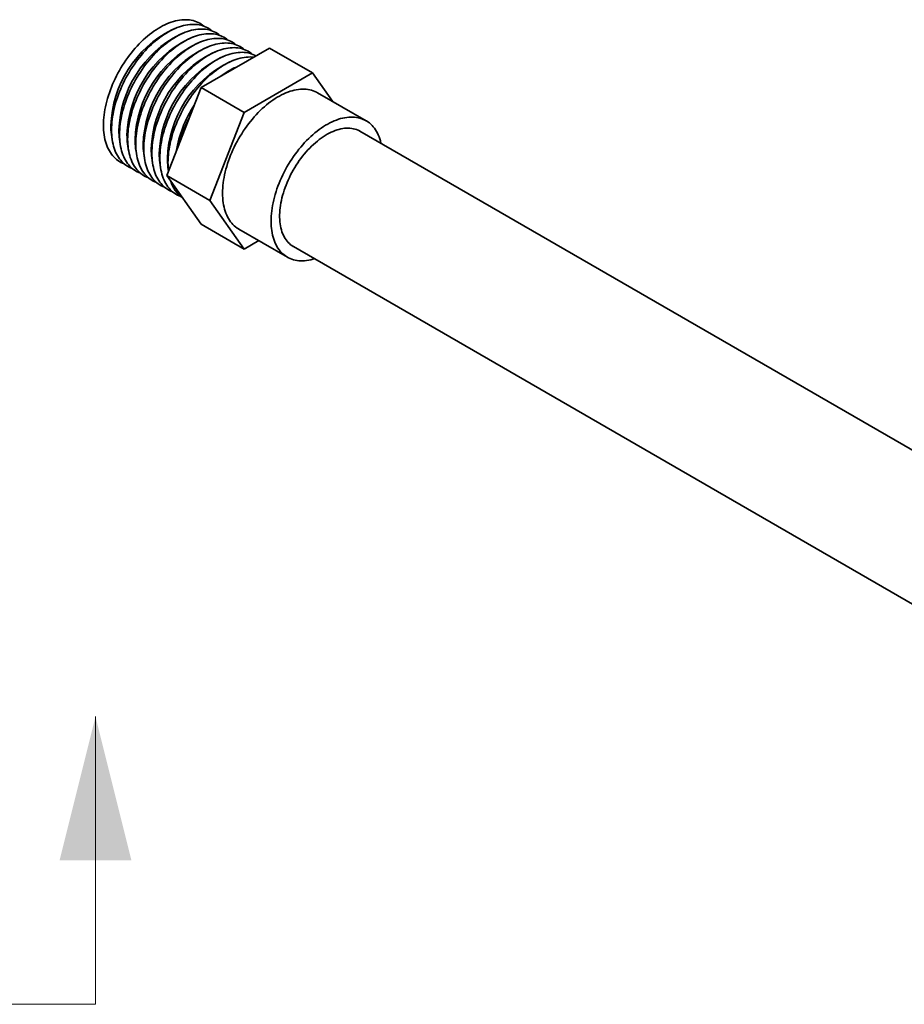
# Model space of a CAD drawing. Units: inches. Extents: x 0.1 to 8.4, y 0.1 to 10.9.
# Drawn here: x 5.5 to 6.9, y 7.8 to 9.4 of the extents above; entities that cross this region are included whole.
import ezdxf

# ---------------------------------------------------------------- set-up
doc = ezdxf.new("R2010")
doc.units = ezdxf.units.IN
doc.header["$MEASUREMENT"] = 0
doc.linetypes.add('PHANTOM', pattern=[0.5, 0.25, -0.05, 0.05, -0.05, 0.05, -0.05])

msp = doc.modelspace()

# ---------------------------------------------------------------- linework, layer by layer
at = {"color": 7, "linetype": 'Continuous', "lineweight": 35}
for p, q in [((5.7493973, 9.38265641), (5.74193657, 9.37965207)), ((5.76265555, 9.37500258), (5.75519482, 9.37199825)), ((5.7759138, 9.36734876), (5.76845308, 9.36434442)), ((5.78917205, 9.35969493), (5.78171133, 9.35669059)), ((5.902142, 9.3495781), (5.78987372, 9.284767)), ((5.80243031, 9.35204111), (5.79496958, 9.34903677)), ((5.902142, 9.3495781), (5.97285268, 9.30875769)), ((5.81568856, 9.34438728), (5.80822783, 9.34138294)), ((5.82894681, 9.33673345), (5.82148608, 9.33372912)), ((5.84220506, 9.32907963), (5.83474434, 9.32607529)), ((5.84856033, 9.31864606), (5.84800259, 9.31842146)), ((5.97285268, 9.30875769), (5.8605844, 9.24394659)), ((6.00561323, 9.2621453), (5.97285268, 9.30875769)), ((5.78987372, 9.284767), (5.73373958, 9.14008709)), ((5.78987372, 9.284767), (5.8605844, 9.24394659)), ((6.06095029, 9.2301999), (5.98140078, 9.27612285)), ((5.8605844, 9.24394659), (5.80445026, 9.09926668)), ((5.64263065, 9.20763054), (5.64375993, 9.1996673)), ((7.27736629, 8.5048845), (6.0509511, 9.21287892)), ((5.6558889, 9.19997671), (5.65701818, 9.19201347)), ((5.66914716, 9.19232289), (5.67027643, 9.18435964)), ((5.68240541, 9.18466906), (5.68353469, 9.17670582)), ((5.69566366, 9.17701523), (5.69679294, 9.16905199)), ((5.70892191, 9.16936141), (5.71005119, 9.16139817)), ((5.72218017, 9.16170758), (5.72330944, 9.15374434)), ((5.73543842, 9.15405376), (5.73643417, 9.14703211)), ((5.73373958, 9.14008709), (5.80445026, 9.09926668)), ((5.73373958, 9.14008709), (5.78987372, 9.06021828)), ((5.80445026, 9.09926668), (5.8605844, 9.01939787)), ((5.78987372, 9.06021828), (5.8605844, 9.01939787)), ((5.85203629, 9.05203271), (5.93158581, 9.00610975)), ((5.8605844, 9.01939787), (5.88457601, 9.03324793)), ((5.94158499, 9.02343073), (7.14564065, 8.3283442))]:
    msp.add_line(p, q, dxfattribs=at)
at = {"color": 7, "linetype": 'Continuous', "lineweight": 18}
msp.add_line((5.61642607, 7.77906779), (5.61642607, 8.25150874), dxfattribs=at)
at = {"color": 7, "linetype": 'PHANTOM', "lineweight": 18}
msp.add_line((5.61642607, 7.77906779), (1.11086836, 7.77906779), dxfattribs=at)
at = {"color": 7, "linetype": 'Continuous', "lineweight": 35, "flags": 128}
for points in [[(5.62945641, 9.22275711), (5.62952535, 9.22692703), (5.62973207, 9.23117034), (5.63007627, 9.23548076), (5.63055743, 9.23985187), (5.63117484, 9.24427718), (5.63192759, 9.24875012), (5.63281454, 9.25326404), (5.63383439, 9.25781224), (5.63498562, 9.26238795), (5.63626652, 9.26698438), (5.63767519, 9.2715947), (5.63920953, 9.27621207), (5.64086726, 9.28082961), (5.64264593, 9.28544048), (5.64454289, 9.29003781), (5.64655531, 9.29461479), (5.64868022, 9.2991646), (5.65091444, 9.3036805), (5.65325468, 9.30815577), (5.65569744, 9.31258376), (5.6582391, 9.31695789), (5.66087588, 9.32127167), (5.66360386, 9.32551868), (5.666419, 9.32969262), (5.66931711, 9.33378729), (5.67229388, 9.3377966), (5.67534489, 9.34171459), (5.6784656, 9.34553544), (5.68165139, 9.34925349), (5.68489752, 9.3528632), (5.68819916, 9.3563592), (5.69155142, 9.35973632), (5.6949493, 9.36298952), (5.69838777, 9.36611398), (5.70186171, 9.36910505), (5.70536596, 9.37195829), (5.70889531, 9.37466947), (5.71244453, 9.37723454), (5.71600834, 9.37964971), (5.71958144, 9.38191139), (5.72315853, 9.3840162), (5.72673428, 9.38596104), (5.7303034, 9.387743), (5.73386057, 9.38935943), (5.73740052, 9.39080795), (5.74091798, 9.3920864), (5.74440772, 9.39319287), (5.74786456, 9.39412572), (5.75128337, 9.39488357), (5.75465907, 9.39546529), (5.75798663, 9.39587002), (5.76126113, 9.39609715), (5.76447768, 9.39614635), (5.76763152, 9.39601755), (5.77071796, 9.39571093), (5.77373241, 9.39522695), (5.77667039, 9.39456634), (5.77952755, 9.39373006), (5.78229962, 9.39271937), (5.7849825, 9.39153577), (5.7875722, 9.39018101), (5.79006488, 9.38865711), (5.79245682, 9.38696633), (5.79417737, 9.38559456)], [(5.64271466, 9.21510329), (5.6427836, 9.2192732), (5.64299032, 9.22351652), (5.64333452, 9.22782693), (5.64381569, 9.23219804), (5.6444331, 9.23662336), (5.64518584, 9.24109629), (5.64607279, 9.24561021), (5.64709264, 9.25015841), (5.64824388, 9.25473412), (5.64952478, 9.25933055), (5.65093344, 9.26394088), (5.65246778, 9.26855824), (5.65412552, 9.27317578), (5.65590418, 9.27778665), (5.65780114, 9.28238399), (5.65981356, 9.28696096), (5.66193847, 9.29151078), (5.6641727, 9.29602667), (5.66651293, 9.30050194), (5.66895569, 9.30492993), (5.67149735, 9.30930406), (5.67413413, 9.31361784), (5.67686212, 9.31786486), (5.67967725, 9.3220388), (5.68257536, 9.32613346), (5.68555213, 9.33014277), (5.68860314, 9.33406076), (5.69172386, 9.33788162), (5.69490965, 9.34159966), (5.69815577, 9.34520937), (5.70145742, 9.34870538), (5.70480967, 9.35208249), (5.70820755, 9.35533569), (5.71164602, 9.35846015), (5.71511996, 9.36145123), (5.71862421, 9.36430447), (5.72215356, 9.36701564), (5.72570278, 9.36958072), (5.72926659, 9.37199589), (5.73283969, 9.37425756), (5.73641678, 9.37636238), (5.73999254, 9.37830721), (5.74356165, 9.38008917), (5.74711883, 9.38170561), (5.75065877, 9.38315413), (5.75417623, 9.38443257), (5.75766597, 9.38553904), (5.76112281, 9.38647189), (5.76454162, 9.38722974), (5.76791732, 9.38781146), (5.77124489, 9.38821619), (5.77451938, 9.38844332), (5.77773594, 9.38849253), (5.78088978, 9.38836372), (5.78397621, 9.3880571), (5.78699066, 9.38757313), (5.78992865, 9.38691251), (5.7927858, 9.38607624), (5.79555787, 9.38506555), (5.79824075, 9.38388194), (5.80083046, 9.38252719), (5.80332313, 9.38100329), (5.80571507, 9.37931251), (5.80743562, 9.37794074)], [(5.65597291, 9.20744946), (5.65604185, 9.21161937), (5.65624858, 9.21586269), (5.65659278, 9.22017311), (5.65707394, 9.22454422), (5.65769135, 9.22896953), (5.65844409, 9.23344247), (5.65933105, 9.23795639), (5.6603509, 9.24250458), (5.66150213, 9.2470803), (5.66278303, 9.25167673), (5.66419169, 9.25628705), (5.66572603, 9.26090441), (5.66738377, 9.26552196), (5.66916243, 9.27013282), (5.67105939, 9.27473016), (5.67307181, 9.27930714), (5.67519672, 9.28385695), (5.67743095, 9.28837285), (5.67977118, 9.29284811), (5.68221394, 9.2972761), (5.6847556, 9.30165024), (5.68739238, 9.30596402), (5.69012037, 9.31021103), (5.6929355, 9.31438497), (5.69583361, 9.31847964), (5.69881038, 9.32248894), (5.70186139, 9.32640694), (5.70498211, 9.33022779), (5.7081679, 9.33394584), (5.71141403, 9.33755554), (5.71471567, 9.34105155), (5.71806792, 9.34442866), (5.72146581, 9.34768187), (5.72490427, 9.35080633), (5.72837821, 9.3537974), (5.73188246, 9.35665064), (5.73541182, 9.35936182), (5.73896103, 9.36192689), (5.74252484, 9.36434206), (5.74609794, 9.36660373), (5.74967503, 9.36870855), (5.75325079, 9.37065338), (5.75681991, 9.37243534), (5.76037708, 9.37405178), (5.76391702, 9.3755003), (5.76743448, 9.37677874), (5.77092422, 9.37788521), (5.77438107, 9.37881807), (5.77779988, 9.37957592), (5.78117557, 9.38015764), (5.78450314, 9.38056237), (5.78777763, 9.3807895), (5.79099419, 9.3808387), (5.79414803, 9.38070989), (5.79723446, 9.38040328), (5.80024891, 9.3799193), (5.8031869, 9.37925868), (5.80604405, 9.37842241), (5.80881613, 9.37741172), (5.81149901, 9.37622812), (5.81408871, 9.37487336), (5.81658138, 9.37334946), (5.81897332, 9.37165868), (5.82069387, 9.37028691)], [(5.66923116, 9.19979564), (5.6693001, 9.20396555), (5.66950683, 9.20820886), (5.66985103, 9.21251928), (5.67033219, 9.21689039), (5.6709496, 9.2213157), (5.67170234, 9.22578864), (5.6725893, 9.23030256), (5.67360915, 9.23485076), (5.67476038, 9.23942647), (5.67604128, 9.2440229), (5.67744995, 9.24863322), (5.67898429, 9.25325059), (5.68064202, 9.25786813), (5.68242069, 9.262479), (5.68431764, 9.26707633), (5.68633007, 9.27165331), (5.68845497, 9.27620312), (5.6906892, 9.28071902), (5.69302943, 9.28519429), (5.6954722, 9.28962228), (5.69801385, 9.29399641), (5.70065063, 9.29831019), (5.70337862, 9.3025572), (5.70619376, 9.30673115), (5.70909186, 9.31082581), (5.71206863, 9.31483512), (5.71511964, 9.31875311), (5.71824036, 9.32257397), (5.72142615, 9.32629201), (5.72467228, 9.32990172), (5.72797392, 9.33339772), (5.73132617, 9.33677484), (5.73472406, 9.34002804), (5.73816252, 9.3431525), (5.74163646, 9.34614357), (5.74514071, 9.34899682), (5.74867007, 9.35170799), (5.75221929, 9.35427307), (5.75578309, 9.35668824), (5.7593562, 9.35894991), (5.76293328, 9.36105472), (5.76650904, 9.36299956), (5.77007816, 9.36478152), (5.77363533, 9.36639796), (5.77717528, 9.36784647), (5.78069273, 9.36912492), (5.78418247, 9.37023139), (5.78763932, 9.37116424), (5.79105813, 9.37192209), (5.79443382, 9.37250381), (5.79776139, 9.37290854), (5.80103588, 9.37313567), (5.80425244, 9.37318487), (5.80740628, 9.37305607), (5.81049272, 9.37274945), (5.81350717, 9.37226547), (5.81644515, 9.37160486), (5.8193023, 9.37076858), (5.82207438, 9.3697579), (5.82475726, 9.36857429), (5.82734696, 9.36721953), (5.82983963, 9.36569563), (5.83223157, 9.36400485), (5.83395212, 9.36263308)], [(5.68248941, 9.19214181), (5.68255836, 9.19631172), (5.68276508, 9.20055504), (5.68310928, 9.20486545), (5.68359044, 9.20923657), (5.68420785, 9.21366188), (5.6849606, 9.21813482), (5.68584755, 9.22264874), (5.6868674, 9.22719693), (5.68801863, 9.23177264), (5.68929953, 9.23636908), (5.6907082, 9.2409794), (5.69224254, 9.24559676), (5.69390027, 9.25021431), (5.69567894, 9.25482517), (5.69757589, 9.25942251), (5.69958832, 9.26399948), (5.70171322, 9.2685493), (5.70394745, 9.2730652), (5.70628769, 9.27754046), (5.70873045, 9.28196845), (5.71127211, 9.28634259), (5.71390889, 9.29065636), (5.71663687, 9.29490338), (5.71945201, 9.29907732), (5.72235011, 9.30317198), (5.72532688, 9.30718129), (5.72837789, 9.31109928), (5.73149861, 9.31492014), (5.7346844, 9.31863818), (5.73793053, 9.32224789), (5.74123217, 9.3257439), (5.74458443, 9.32912101), (5.74798231, 9.33237422), (5.75142078, 9.33549867), (5.75489471, 9.33848975), (5.75839896, 9.34134299), (5.76192832, 9.34405416), (5.76547754, 9.34661924), (5.76904135, 9.34903441), (5.77261445, 9.35129608), (5.77619153, 9.3534009), (5.77976729, 9.35534573), (5.78333641, 9.35712769), (5.78689358, 9.35874413), (5.79043353, 9.36019265), (5.79395098, 9.36147109), (5.79744073, 9.36257756), (5.80089757, 9.36351042), (5.80431638, 9.36426827), (5.80769208, 9.36484999), (5.81101964, 9.36525471), (5.81429414, 9.36548185), (5.81751069, 9.36553105), (5.82066453, 9.36540224), (5.82375097, 9.36509562), (5.82676542, 9.36461165), (5.8297034, 9.36395103), (5.83256055, 9.36311476), (5.83533263, 9.36210407), (5.83801551, 9.36092047), (5.84060521, 9.35956571), (5.84309788, 9.35804181), (5.84548983, 9.35635103), (5.84721037, 9.35497926)], [(5.69574767, 9.18448798), (5.69581661, 9.1886579), (5.69602333, 9.19290121), (5.69636753, 9.19721163), (5.69684869, 9.20158274), (5.69746611, 9.20600805), (5.69821885, 9.21048099), (5.6991058, 9.21499491), (5.70012565, 9.21954311), (5.70127688, 9.22411882), (5.70255778, 9.22871525), (5.70396645, 9.23332557), (5.70550079, 9.23794294), (5.70715853, 9.24256048), (5.70893719, 9.24717135), (5.71083415, 9.25176868), (5.71284657, 9.25634566), (5.71497148, 9.26089547), (5.71720571, 9.26541137), (5.71954594, 9.26988664), (5.7219887, 9.27431463), (5.72453036, 9.27868876), (5.72716714, 9.28300254), (5.72989512, 9.28724955), (5.73271026, 9.29142349), (5.73560837, 9.29551816), (5.73858514, 9.29952747), (5.74163615, 9.30344546), (5.74475686, 9.30726631), (5.74794265, 9.31098436), (5.75118878, 9.31459406), (5.75449043, 9.31809007), (5.75784268, 9.32146719), (5.76124056, 9.32472039), (5.76467903, 9.32784485), (5.76815297, 9.33083592), (5.77165722, 9.33368916), (5.77518657, 9.33640034), (5.77873579, 9.33896541), (5.7822996, 9.34138058), (5.7858727, 9.34364226), (5.78944979, 9.34574707), (5.79302555, 9.3476919), (5.79659466, 9.34947386), (5.80015184, 9.3510903), (5.80369178, 9.35253882), (5.80720924, 9.35381727), (5.81069898, 9.35492374), (5.81415582, 9.35585659), (5.81757463, 9.35661444), (5.82095033, 9.35719616), (5.82427789, 9.35760089), (5.82755239, 9.35782802), (5.83076894, 9.35787722), (5.83392278, 9.35774842), (5.83700922, 9.3574418), (5.84002367, 9.35695782), (5.84296165, 9.35629721), (5.84581881, 9.35546093), (5.84859088, 9.35445024), (5.85127376, 9.35326664), (5.85386346, 9.35191188), (5.85635614, 9.35038798), (5.85874808, 9.3486972), (5.86046863, 9.34732543)], [(5.70900592, 9.17683416), (5.70907486, 9.18100407), (5.70928159, 9.18524739), (5.70962578, 9.1895578), (5.71010695, 9.19392891), (5.71072436, 9.19835423), (5.7114771, 9.20282716), (5.71236406, 9.20734108), (5.71338391, 9.21188928), (5.71453514, 9.21646499), (5.71581604, 9.22106142), (5.7172247, 9.22567175), (5.71875904, 9.23028911), (5.72041678, 9.23490665), (5.72219544, 9.23951752), (5.7240924, 9.24411486), (5.72610482, 9.24869183), (5.72822973, 9.25324165), (5.73046396, 9.25775754), (5.73280419, 9.26223281), (5.73524695, 9.2666608), (5.73778861, 9.27103493), (5.74042539, 9.27534871), (5.74315338, 9.27959573), (5.74596851, 9.28376967), (5.74886662, 9.28786433), (5.75184339, 9.29187364), (5.7548944, 9.29579163), (5.75801512, 9.29961249), (5.76120091, 9.30333053), (5.76444703, 9.30694024), (5.76774868, 9.31043625), (5.77110093, 9.31381336), (5.77449881, 9.31706656), (5.77793728, 9.32019102), (5.78141122, 9.3231821), (5.78491547, 9.32603534), (5.78844482, 9.32874651), (5.79199404, 9.33131159), (5.79555785, 9.33372676), (5.79913095, 9.33598843), (5.80270804, 9.33809325), (5.8062838, 9.34003808), (5.80985291, 9.34182004), (5.81341009, 9.34343648), (5.81695003, 9.344885), (5.82046749, 9.34616344), (5.82395723, 9.34726991), (5.82741408, 9.34820276), (5.83083288, 9.34896061), (5.83420858, 9.34954233), (5.83753615, 9.34994706), (5.84081064, 9.35017419), (5.8440272, 9.3502234), (5.84718104, 9.35009459), (5.85026747, 9.34978797), (5.85328192, 9.349304), (5.85621991, 9.34864338), (5.85907706, 9.34780711), (5.86184913, 9.34679642), (5.86453202, 9.34561281), (5.86712172, 9.34425806), (5.86961439, 9.34273416), (5.87200633, 9.34104338), (5.87372688, 9.33967161)], [(5.72226417, 9.16918033), (5.72233311, 9.17335024), (5.72253984, 9.17759356), (5.72288404, 9.18190398), (5.7233652, 9.18627509), (5.72398261, 9.1907004), (5.72473535, 9.19517334), (5.72562231, 9.19968726), (5.72664216, 9.20423545), (5.72779339, 9.20881117), (5.72907429, 9.2134076), (5.73048295, 9.21801792), (5.7320173, 9.22263528), (5.73367503, 9.22725283), (5.7354537, 9.23186369), (5.73735065, 9.23646103), (5.73936308, 9.241038), (5.74148798, 9.24558782), (5.74372221, 9.25010372), (5.74606244, 9.25457898), (5.7485052, 9.25900697), (5.75104686, 9.26338111), (5.75368364, 9.26769489), (5.75641163, 9.2719419), (5.75922677, 9.27611584), (5.76212487, 9.28021051), (5.76510164, 9.28421981), (5.76815265, 9.28813781), (5.77127337, 9.29195866), (5.77445916, 9.29567671), (5.77770529, 9.29928641), (5.78100693, 9.30278242), (5.78435918, 9.30615953), (5.78775707, 9.30941274), (5.79119553, 9.3125372), (5.79466947, 9.31552827), (5.79817372, 9.31838151), (5.80170308, 9.32109269), (5.8052523, 9.32365776), (5.8088161, 9.32607293), (5.8123892, 9.3283346), (5.81596629, 9.33043942), (5.81954205, 9.33238425), (5.82311117, 9.33416621), (5.82666834, 9.33578265), (5.83020828, 9.33723117), (5.83372574, 9.33850961), (5.83721548, 9.33961608), (5.84067233, 9.34054894), (5.84409114, 9.34130679), (5.84746683, 9.34188851), (5.8507944, 9.34229324), (5.85406889, 9.34252037), (5.85728545, 9.34256957), (5.86043929, 9.34244076), (5.86352573, 9.34213415), (5.86654018, 9.34165017), (5.86947816, 9.34098955), (5.87233531, 9.34015328), (5.87510739, 9.33914259), (5.87779027, 9.33795899), (5.88001871, 9.3368066)], [(5.73552242, 9.16152651), (5.73559137, 9.16569642), (5.73579809, 9.16993973), (5.73614229, 9.17425015), (5.73662345, 9.17862126), (5.73724086, 9.18304657), (5.7379936, 9.18751951), (5.73888056, 9.19203343), (5.73990041, 9.19658163), (5.74105164, 9.20115734), (5.74233254, 9.20575377), (5.74374121, 9.21036409), (5.74527555, 9.21498146), (5.74693328, 9.219599), (5.74871195, 9.22420987), (5.7506089, 9.2288072), (5.75262133, 9.23338418), (5.75474623, 9.23793399), (5.75698046, 9.24244989), (5.7593207, 9.24692516), (5.76176346, 9.25135315), (5.76430511, 9.25572728), (5.7669419, 9.26004106), (5.76966988, 9.26428807), (5.77248502, 9.26846202), (5.77538312, 9.27255668), (5.77835989, 9.27656599), (5.7814109, 9.28048398), (5.78453162, 9.28430484), (5.78771741, 9.28802288), (5.79096354, 9.29163259), (5.79426518, 9.29512859), (5.79761744, 9.29850571), (5.80101532, 9.30175891), (5.80445378, 9.30488337), (5.80792772, 9.30787444), (5.81143197, 9.31072769), (5.81496133, 9.31343886), (5.81851055, 9.31600394), (5.82207435, 9.31841911), (5.82564746, 9.32068078), (5.82922454, 9.32278559), (5.8328003, 9.32473043), (5.83636942, 9.32651239), (5.83992659, 9.32812883), (5.84346654, 9.32957734), (5.84698399, 9.33085579), (5.85047374, 9.33196226), (5.85393058, 9.33289511), (5.85734939, 9.33365296), (5.86072508, 9.33423468), (5.86405265, 9.33463941), (5.86732714, 9.33486654), (5.8705437, 9.33491574), (5.87369754, 9.33478694), (5.87612872, 9.33456095)], [(5.98140078, 9.27612285), (5.97949725, 9.27715889), (5.97686987, 9.27839535), (5.97415201, 9.27945986), (5.97134776, 9.28035083), (5.96846135, 9.28106691), (5.96549711, 9.28160703), (5.96245951, 9.28197038), (5.9593531, 9.2821564), (5.95618257, 9.28216482), (5.95295268, 9.28199563), (5.94966829, 9.28164908), (5.94633434, 9.28112568), (5.94295585, 9.28042624), (5.9395379, 9.2795518), (5.93608562, 9.27850368), (5.93260421, 9.27728344), (5.92909891, 9.27589294), (5.92557498, 9.27433425), (5.92203774, 9.27260973), (5.91849249, 9.27072197), (5.91494458, 9.2686738), (5.91139933, 9.26646831), (5.90786209, 9.26410882), (5.90433817, 9.26159887), (5.90083286, 9.25894224), (5.89735145, 9.25614292), (5.89389918, 9.25320513), (5.89048122, 9.25013328), (5.88710273, 9.246932), (5.88376878, 9.2436061), (5.88048439, 9.24016057), (5.8772545, 9.23660062), (5.87408397, 9.23293158), (5.87097757, 9.22915898), (5.86793996, 9.22528849), (5.86497572, 9.22132593), (5.86208931, 9.21727727), (5.85928506, 9.21314859), (5.85656721, 9.2089461), (5.85393982, 9.20467613), (5.85140686, 9.20034509), (5.84897213, 9.1959595), (5.8466393, 9.19152596), (5.84441188, 9.18705114), (5.84229321, 9.18254176), (5.84028649, 9.17800461), (5.83839473, 9.17344651), (5.83662077, 9.16887433), (5.83496729, 9.16429492), (5.83343677, 9.15971519), (5.83203151, 9.15514202), (5.83075363, 9.1505823), (5.82960505, 9.14604287), (5.8285875, 9.14153056), (5.8277025, 9.13705217), (5.8269514, 9.13261443), (5.82633531, 9.12822402), (5.82585516, 9.12388753), (5.82551169, 9.11961149), (5.82530539, 9.11540233), (5.8252366, 9.11126638), (5.82530539, 9.10720987), (5.82551169, 9.10323889), (5.82585516, 9.09935942), (5.82633531, 9.09557729), (5.8269514, 9.0918982), (5.8277025, 9.08832767), (5.8285875, 9.08487107), (5.82960505, 9.08153361), (5.83075363, 9.0783203), (5.83203151, 9.07523598), (5.83343677, 9.07228529), (5.83496729, 9.06947266), (5.83662077, 9.06680233), (5.83839473, 9.0642783), (5.84028649, 9.06190439), (5.84229321, 9.05968415), (5.84441188, 9.05762094), (5.8466393, 9.05571784), (5.84897213, 9.05397773), (5.85140686, 9.05240322), (5.85203629, 9.05203271)], [(5.90478611, 9.06534343), (5.90485491, 9.06947937), (5.9050612, 9.07368853), (5.90540468, 9.07796457), (5.90588482, 9.08230106), (5.90650091, 9.08669148), (5.90725202, 9.09112922), (5.90813701, 9.09560761), (5.90915456, 9.10011991), (5.91030314, 9.10465934), (5.91158102, 9.10921907), (5.91298628, 9.11379224), (5.9145168, 9.11837197), (5.91617028, 9.12295137), (5.91794424, 9.12752356), (5.919836, 9.13208166), (5.92184273, 9.13661881), (5.92396139, 9.14112818), (5.92618882, 9.14560301), (5.92852165, 9.15003655), (5.93095637, 9.15442213), (5.93348933, 9.15875317), (5.93611672, 9.16302315), (5.93883458, 9.16722563), (5.94163882, 9.17135431), (5.94452523, 9.17540298), (5.94748947, 9.17936553), (5.95052708, 9.18323602), (5.95363348, 9.18700862), (5.95680401, 9.19067766), (5.9600339, 9.19423762), (5.96331829, 9.19768314), (5.96665224, 9.20100904), (5.97003073, 9.20421033), (5.97344869, 9.20728217), (5.97690097, 9.21021996), (5.98038238, 9.21301928), (5.98388768, 9.21567591), (5.9874116, 9.21818586), (5.99094885, 9.22054536), (5.99449409, 9.22275085), (5.99804201, 9.22479901), (6.00158725, 9.22668678), (6.00512449, 9.2284113), (6.00864842, 9.22996998), (6.01215372, 9.23136049), (6.01563513, 9.23258072), (6.01908741, 9.23362885), (6.02250536, 9.23450329), (6.02588386, 9.23520273), (6.02921781, 9.23572612), (6.03250219, 9.23607267), (6.03573208, 9.23624186), (6.03890261, 9.23623344), (6.04200902, 9.23604742), (6.04504662, 9.23568408), (6.04801086, 9.23514396), (6.05089728, 9.23442787), (6.05370152, 9.23353691), (6.05641938, 9.23247239), (6.05904676, 9.23123593), (6.06157973, 9.22982939), (6.06401445, 9.22825488), (6.06634728, 9.22651477), (6.0685747, 9.22461167), (6.07069337, 9.22254845), (6.07270009, 9.22032822), (6.07459186, 9.2179543), (6.07636581, 9.21543028), (6.0780193, 9.21275995), (6.07954982, 9.20994732), (6.08095507, 9.20699662), (6.08223295, 9.2039123), (6.08338153, 9.200699), (6.08439909, 9.19736154), (6.08528408, 9.19390494), (6.0855046, 9.19293161)], [(5.66360923, 9.15941941), (5.66360386, 9.15942136), (5.66087588, 9.16051871), (5.6582391, 9.16178813), (5.65569744, 9.16322772), (5.65325468, 9.16483536), (5.65091444, 9.16660865), (5.64868022, 9.16854496), (5.64655531, 9.17064142), (5.64454289, 9.1728949), (5.64264593, 9.17530205), (5.64086726, 9.17785932), (5.63920953, 9.18056288), (5.63767519, 9.18340873), (5.63626652, 9.18639264), (5.63498562, 9.18951018), (5.63383439, 9.19275671), (5.63281454, 9.19612741), (5.63192759, 9.19961727), (5.63117484, 9.20322111), (5.63055743, 9.20693358), (5.63007627, 9.21074915), (5.62973207, 9.21466216), (5.62952535, 9.2186668), (5.62945641, 9.22275711)], [(6.0509511, 9.21287892), (6.05008395, 9.21336389), (6.04769451, 9.21454727), (6.04521363, 9.21555927), (6.04264573, 9.21639809), (6.03999537, 9.21706224), (6.03726727, 9.21755054), (6.03446627, 9.21786211), (6.03159735, 9.2179964), (6.02866562, 9.21795318), (6.02567629, 9.21773253), (6.02263467, 9.21733483), (6.01954618, 9.21676079), (6.01641629, 9.21601143), (6.01325058, 9.21508808), (6.01005468, 9.2139924), (6.00683427, 9.21272631), (6.00359507, 9.21129208), (6.00034284, 9.20969226), (5.99708337, 9.20792969), (5.99382245, 9.2060075), (5.99056587, 9.20392911), (5.98731944, 9.20169822), (5.98408891, 9.19931879), (5.98088004, 9.19679506), (5.97769853, 9.1941315), (5.97455004, 9.19133286), (5.97144016, 9.18840412), (5.96837442, 9.18535047), (5.96535827, 9.18217735), (5.96239708, 9.1788904), (5.95949612, 9.17549547), (5.95666053, 9.17199858), (5.95389536, 9.16840597), (5.95120553, 9.16472401), (5.94859582, 9.16095925), (5.94607087, 9.15711839), (5.94363517, 9.15320825), (5.94129304, 9.14923578), (5.93904867, 9.14520806), (5.93690602, 9.14113224), (5.93486892, 9.13701556), (5.93294098, 9.13286535), (5.93112564, 9.12868899), (5.92942612, 9.12449389), (5.92784544, 9.12028753), (5.92638641, 9.11607737), (5.92505163, 9.11187091), (5.92384347, 9.10767562), (5.92276408, 9.10349896), (5.92181537, 9.09934836), (5.92099904, 9.09523119), (5.92031654, 9.09115479), (5.91976907, 9.08712638), (5.91935762, 9.08315315), (5.91908291, 9.07924215), (5.91894543, 9.07540033), (5.91894543, 9.07163453), (5.91908291, 9.06795144), (5.91935762, 9.06435761), (5.91976907, 9.06085943), (5.92031654, 9.05746312), (5.92099904, 9.05417471), (5.92181537, 9.05100007), (5.92276408, 9.04794481), (5.92384347, 9.04501439), (5.92505163, 9.04221402), (5.92638641, 9.03954866), (5.92784544, 9.03702306), (5.92942612, 9.03464171), (5.93112564, 9.03240884), (5.93294098, 9.03032842), (5.93486892, 9.02840416), (5.93690602, 9.02663947), (5.93904867, 9.0250375), (5.94129304, 9.02360108), (5.94158499, 9.02343073)], [(5.67686748, 9.15176558), (5.67686212, 9.15176754), (5.67413413, 9.15286489), (5.67149735, 9.1541343), (5.66895569, 9.1555739), (5.66651293, 9.15718154), (5.6641727, 9.15895483), (5.66193847, 9.16089114), (5.65981356, 9.16298759), (5.65780114, 9.16524107), (5.65590418, 9.16764823), (5.65412552, 9.17020549), (5.65246778, 9.17290906), (5.65093344, 9.17575491), (5.64952478, 9.17873882), (5.64824388, 9.18185635), (5.64709264, 9.18510288), (5.64607279, 9.18847358), (5.64518584, 9.19196345), (5.6444331, 9.19556729), (5.64381569, 9.19927975), (5.64333452, 9.20309533), (5.64299032, 9.20700834), (5.6427836, 9.21101298), (5.64271466, 9.21510329)], [(5.69012573, 9.14411175), (5.69012037, 9.14411371), (5.68739238, 9.14521106), (5.6847556, 9.14648048), (5.68221394, 9.14792007), (5.67977118, 9.14952771), (5.67743095, 9.151301), (5.67519672, 9.15323731), (5.67307181, 9.15533376), (5.67105939, 9.15758724), (5.66916243, 9.1599944), (5.66738377, 9.16255166), (5.66572603, 9.16525523), (5.66419169, 9.16810108), (5.66278303, 9.17108499), (5.66150213, 9.17420253), (5.6603509, 9.17744906), (5.65933105, 9.18081976), (5.65844409, 9.18430962), (5.65769135, 9.18791346), (5.65707394, 9.19162593), (5.65659278, 9.1954415), (5.65624858, 9.19935451), (5.65604185, 9.20335915), (5.65597291, 9.20744946)], [(5.70338398, 9.13645793), (5.70337862, 9.13645988), (5.70065063, 9.13755723), (5.69801385, 9.13882665), (5.6954722, 9.14026625), (5.69302943, 9.14187388), (5.6906892, 9.14364718), (5.68845497, 9.14558349), (5.68633007, 9.14767994), (5.68431764, 9.14993342), (5.68242069, 9.15234058), (5.68064202, 9.15489784), (5.67898429, 9.1576014), (5.67744995, 9.16044725), (5.67604128, 9.16343117), (5.67476038, 9.1665487), (5.67360915, 9.16979523), (5.6725893, 9.17316593), (5.67170234, 9.1766558), (5.6709496, 9.18025964), (5.67033219, 9.1839721), (5.66985103, 9.18778767), (5.66950683, 9.19170069), (5.6693001, 9.19570532), (5.66923116, 9.19979564)], [(5.71664224, 9.1288041), (5.71663687, 9.12880606), (5.71390889, 9.12990341), (5.71127211, 9.13117282), (5.70873045, 9.13261242), (5.70628769, 9.13422006), (5.70394745, 9.13599335), (5.70171322, 9.13792966), (5.69958832, 9.14002611), (5.69757589, 9.14227959), (5.69567894, 9.14468675), (5.69390027, 9.14724401), (5.69224254, 9.14994758), (5.6907082, 9.15279343), (5.68929953, 9.15577734), (5.68801863, 9.15889488), (5.6868674, 9.16214141), (5.68584755, 9.16551211), (5.6849606, 9.16900197), (5.68420785, 9.17260581), (5.68359044, 9.17631828), (5.68310928, 9.18013385), (5.68276508, 9.18404686), (5.68255836, 9.1880515), (5.68248941, 9.19214181)], [(5.72990049, 9.12115028), (5.72989512, 9.12115223), (5.72716714, 9.12224958), (5.72453036, 9.123519), (5.7219887, 9.12495859), (5.71954594, 9.12656623), (5.71720571, 9.12833952), (5.71497148, 9.13027583), (5.71284657, 9.13237229), (5.71083415, 9.13462577), (5.70893719, 9.13703292), (5.70715853, 9.13959019), (5.70550079, 9.14229375), (5.70396645, 9.1451396), (5.70255778, 9.14812351), (5.70127688, 9.15124105), (5.70012565, 9.15448758), (5.6991058, 9.15785828), (5.69821885, 9.16134814), (5.69746611, 9.16495198), (5.69684869, 9.16866445), (5.69636753, 9.17248002), (5.69602333, 9.17639303), (5.69581661, 9.18039767), (5.69574767, 9.18448798)], [(5.74315874, 9.11349645), (5.74315338, 9.11349841), (5.74042539, 9.11459576), (5.73778861, 9.11586517), (5.73524695, 9.11730477), (5.73280419, 9.11891241), (5.73046396, 9.1206857), (5.72822973, 9.12262201), (5.72610482, 9.12471846), (5.7240924, 9.12697194), (5.72219544, 9.1293791), (5.72041678, 9.13193636), (5.71875904, 9.13463992), (5.7172247, 9.13748578), (5.71581604, 9.14046969), (5.71453514, 9.14358722), (5.71338391, 9.14683375), (5.71236406, 9.15020445), (5.7114771, 9.15369432), (5.71072436, 9.15729816), (5.71010695, 9.16101062), (5.70962578, 9.1648262), (5.70928159, 9.16873921), (5.70907486, 9.17274385), (5.70900592, 9.17683416)], [(5.75641699, 9.10584262), (5.75641163, 9.10584458), (5.75368364, 9.10694193), (5.75104686, 9.10821135), (5.7485052, 9.10965094), (5.74606244, 9.11125858), (5.74372221, 9.11303187), (5.74148798, 9.11496818), (5.73936308, 9.11706463), (5.73735065, 9.11931811), (5.7354537, 9.12172527), (5.73367503, 9.12428253), (5.7320173, 9.1269861), (5.73048295, 9.12983195), (5.72907429, 9.13281586), (5.72779339, 9.1359334), (5.72664216, 9.13917993), (5.72562231, 9.14255063), (5.72473535, 9.14604049), (5.72398261, 9.14964433), (5.7233652, 9.1533568), (5.72288404, 9.15717237), (5.72253984, 9.16108538), (5.72233311, 9.16509002), (5.72226417, 9.16918033)], [(5.97613849, 9.00348342), (5.97344869, 9.00268081), (5.97003073, 9.00180636), (5.96665224, 9.00110692), (5.96331829, 9.00058353), (5.9600339, 9.00023698), (5.95680401, 9.00006779), (5.95363348, 9.00007621), (5.95052708, 9.00026223), (5.94748947, 9.00062557), (5.94452523, 9.00116569), (5.94163882, 9.00188178), (5.93883458, 9.00277274), (5.93611672, 9.00383726), (5.93348933, 9.00507372), (5.93095637, 9.00648026), (5.92852165, 9.00805477), (5.92618882, 9.00979488), (5.92396139, 9.01169798), (5.92184273, 9.0137612), (5.919836, 9.01598143), (5.91794424, 9.01835535), (5.91617028, 9.02087937), (5.9145168, 9.0235497), (5.91298628, 9.02636233), (5.91158102, 9.02931303), (5.91030314, 9.03239735), (5.90915456, 9.03561065), (5.90813701, 9.03894811), (5.90725202, 9.04240471), (5.90650091, 9.04597524), (5.90588482, 9.04965434), (5.90540468, 9.05343647), (5.9050612, 9.05731594), (5.90485491, 9.06128691), (5.90478611, 9.06534343)]]:
    msp.add_lwpolyline(points, dxfattribs=at)
at = {"color": 7, "linetype": 'Continuous', "lineweight": 35}
for centre, radius, start, end in [((5.82545767, 9.21579073), 0.18391931, 117.00820825, 178.02121436), ((5.83871592, 9.2081369), 0.18391931, 117.00820825, 178.02121436), ((5.85197417, 9.20048308), 0.18391931, 117.00820825, 178.02121436), ((5.86523242, 9.19282925), 0.18391931, 117.00820825, 178.02121436), ((5.87849068, 9.18517542), 0.18391931, 117.00820825, 178.02121436), ((5.89174893, 9.1775216), 0.18391931, 117.00820825, 178.02121436), ((5.90500718, 9.16986777), 0.18391931, 117.00820825, 178.02121436), ((5.91826543, 9.16221395), 0.18391931, 117.00820825, 178.02121436), ((5.89241796, 9.21130986), 0.11595526, 112.52204732, 127.78634916), ((5.94131091, 9.14877523), 0.19466857, 146.73642598, 170.85221428), ((5.95838604, 9.13855401), 0.21133923, 152.31594409, 165.27269617), ((5.74487888, 9.22184312), 0.10323128, 179.83446801, 187.91345177), ((5.75813713, 9.21418929), 0.10323128, 179.83446801, 187.91345177), ((5.77139538, 9.20653547), 0.10323128, 179.83446801, 187.91345177), ((5.78465363, 9.19888164), 0.10323128, 179.83446801, 187.91345177), ((5.79791189, 9.19122782), 0.10323128, 179.83446801, 187.91345177), ((5.81117014, 9.18357399), 0.10323128, 179.83446801, 187.91345177), ((5.82442839, 9.17592016), 0.10323128, 179.83446801, 187.91345177), ((5.83768664, 9.16826634), 0.10323128, 179.83446801, 187.91345177), ((5.84605418, 9.16123852), 0.11053213, 179.8507202, 187.37982088), ((5.79112503, 9.14642111), 0.0533328, 196.65119493, 233.55014806)]:
    msp.add_arc(centre, radius, start, end, dxfattribs=at)
at = {"color": 7, "linetype": 'Continuous', "lineweight": 18}
msp.add_solid([(5.61642607, 8.25150874), (5.55737096, 8.01528827), (5.67548119, 8.01528827)], dxfattribs=at)

doc.saveas('drawing.dxf')
